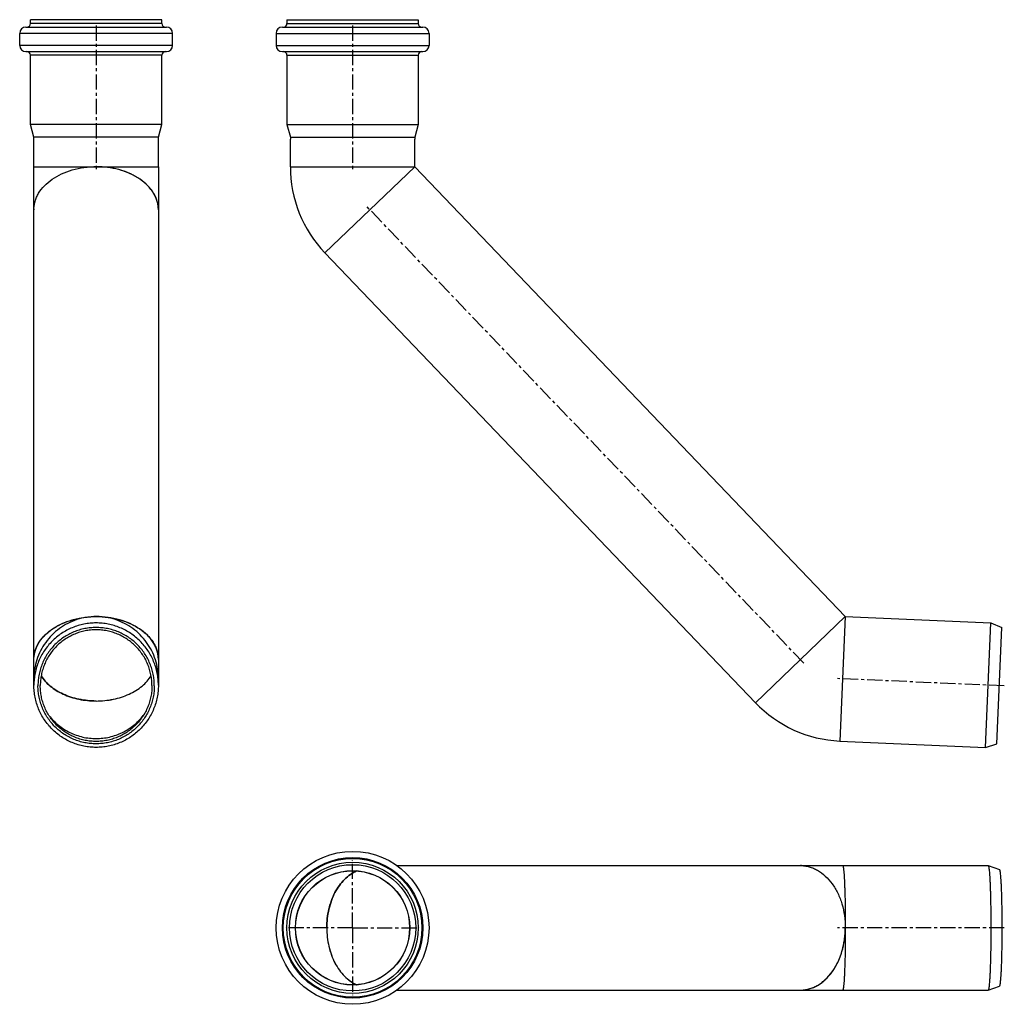
# Model space of a CAD drawing. Units: millimetres. Extents: x -100 to 295, y -135 to 260.
import ezdxf

# ---------------------------------------------------------------- set-up
doc = ezdxf.new("R2010")
doc.units = ezdxf.units.MM
doc.header["$LTSCALE"] = 16.335
doc.linetypes.add('CENTER', pattern=[0.6, 0.375, -0.075, 0.075, -0.075])
doc.layers.get('0').update_dxf_attribs({"linetype": 'CONTINUOUS'})
doc.layers.add('AXES', color=7, linetype='CONTINUOUS')

msp = doc.modelspace()

# ---------------------------------------------------------------- linework, layer by layer
at = {"color": 7, "linetype": 'Continuous'}
for p, q in [((-95.97, 258.33), (-95.97, 259.83)), ((-43.27, 259.83), (-95.97, 259.83)), ((-43.27, 258.33), (-43.27, 259.83)), ((7.03, 259.83), (7.03, 258.33)), ((7.03, 259.83), (59.73, 259.83)), ((59.73, 259.83), (59.73, 258.33)), ((-100.32, 249.53), (-100.32, 254.33)), ((-97.82, 256.83), (-41.42, 256.83)), ((-38.92, 249.53), (-38.92, 254.33)), ((2.68, 254.33), (2.68, 249.53)), ((5.18, 256.83), (61.58, 256.83)), ((64.08, 254.33), (64.08, 249.53)), ((-97.82, 247.03), (-41.42, 247.03)), ((-95.97, 217.7), (-95.97, 245.53)), ((-43.27, 217.7), (-43.27, 245.53)), ((5.18, 247.03), (61.58, 247.03)), ((7.03, 245.53), (7.03, 217.7)), ((59.73, 245.53), (59.73, 217.7)), ((-94.62, 212.66), (-95.97, 217.7)), ((-43.27, 217.7), (-95.97, 217.7)), ((-44.62, 212.66), (-43.27, 217.7)), ((7.03, 217.7), (8.38, 212.66)), ((7.03, 217.7), (59.73, 217.7)), ((59.73, 217.7), (58.38, 212.66)), ((-44.62, 212.66), (-94.62, 212.66)), ((-94.62, 200.83), (-94.62, 211.83)), ((-44.62, 200.83), (-44.62, 211.83)), ((8.38, 212.66), (8.38, 211.83)), ((8.38, 212.66), (58.38, 212.66)), ((58.38, 212.66), (58.38, 211.83))]:
    msp.add_line(p, q, dxfattribs=at)
at = {"color": 9, "linetype": 'Continuous'}
for p, q in [((-43.27, 258.33), (-95.97, 258.33)), ((7.03, 258.33), (59.73, 258.33)), ((-38.92, 254.33), (-100.32, 254.33)), ((2.68, 254.33), (64.08, 254.33)), ((-38.92, 249.53), (-100.32, 249.53)), ((2.68, 249.53), (64.08, 249.53)), ((-43.27, 245.53), (-95.97, 245.53)), ((7.03, 245.53), (59.73, 245.53))]:
    msp.add_line(p, q, dxfattribs=at)
at = {"color": 7, "linetype": 'Continuous'}
for radius in [30.7, 26.35, 25.35]:
    msp.add_circle((33.38, -104.69), radius, dxfattribs=at)
at = {"color": 9, "linetype": 'Continuous'}
for radius in [28.2, 27.85]:
    msp.add_circle((33.38, -104.69), radius, dxfattribs=at)
at = {"color": 7, "linetype": 'Continuous'}
for centre, radius, start, end in [((-97.47, 258.33), 1.5, 270, 360), ((-41.77, 258.33), 1.5, 180, 270), ((5.53, 258.33), 1.5, 270, 360), ((61.23, 258.33), 1.5, 180, 270), ((-97.82, 254.33), 2.5, 90, 180), ((-41.42, 254.33), 2.5, 0, 90), ((5.18, 254.33), 2.5, 90, 180), ((61.58, 254.33), 2.5, 0, 90), ((-97.82, 249.53), 2.5, 180, 270), ((-41.42, 249.53), 2.5, 270, 360), ((5.18, 249.53), 2.5, 180, 270), ((61.58, 249.53), 2.5, 270, 360), ((-97.47, 245.53), 1.5, 0, 90), ((-41.77, 245.53), 1.5, 90, 180), ((5.53, 245.53), 1.5, 0, 90), ((61.23, 245.53), 1.5, 90, 180)]:
    msp.add_arc(centre, radius, start, end, dxfattribs=at)
at = {"layer": 'AXES', "color": 7, "linetype": 'CENTER'}
for p, q in [((-69.62, 257.48), (-69.62, 198.78)), ((33.38, 257.48), (33.38, 198.78)), ((214.58, 1.5), (38.94, 184.98)), ((295.11, -7.58), (228.17, -4.65)), ((33.38, -104.69), (33.38, -77.69)), ((33.38, -104.69), (6.38, -104.69)), ((33.38, -104.69), (33.38, -131.69)), ((33.38, -104.69), (60.38, -104.69)), ((295.11, -104.69), (228.17, -104.69))]:
    msp.add_line(p, q, dxfattribs=at)
at = {"layer": 'AXES', "color": 7, "linetype": 'Continuous'}
for p, q in [((-94.62, 211.83), (-94.62, 212.66)), ((-44.62, 211.83), (-44.62, 212.66)), ((8.38, 200.83), (8.38, 211.83)), ((58.38, 200.83), (58.38, 211.83)), ((-94.62, -7.29), (-94.62, 200.83)), ((-44.62, 200.83), (-44.62, -7.29)), ((58.38, 200.83), (22.26, 166.25)), ((58.38, 200.83), (231.26, 20.24)), ((22.26, 166.25), (195.14, -14.34)), ((195.14, -14.34), (231.26, 20.24)), ((231.26, 20.24), (289.7, 17.68)), ((287.52, -32.27), (289.7, 17.68)), ((289.7, 17.68), (294.13, 15.85)), ((292.09, -30.83), (294.13, 15.85)), ((229.08, -29.72), (287.52, -32.27)), ((287.52, -32.27), (292.09, -30.83)), ((51.19, -79.69), (288.61, -79.69)), ((288.61, -79.69), (288.63, -79.69)), ((288.63, -79.69), (293.12, -81.33)), ((51.19, -129.69), (288.61, -129.69)), ((288.63, -129.68), (288.61, -129.69)), ((288.63, -129.68), (293.12, -128.05))]:
    msp.add_line(p, q, dxfattribs=at)
at = {"layer": 'AXES', "color": 9, "linetype": 'Continuous'}
for p, q in [((-94.62, 200.83), (-44.62, 200.83)), ((8.38, 200.83), (58.38, 200.83)), ((231.26, 20.24), (229.08, -29.72))]:
    msp.add_line(p, q, dxfattribs=at)
msp.add_circle((33.38, -104.69), 22.97, dxfattribs=at)
at = {"layer": 'AXES', "color": 7, "linetype": 'Continuous'}
msp.add_circle((33.38, -104.69), 22.9, dxfattribs=at)
for centre, radius, start, end in [((-69.62, 164.69), 36.13, 88.5013, 91.4922), ((58.38, 200.83), 50, 180, 223.75), ((-82.67, 183.54), 11.95, 178.0109, 179.9995), ((-69.62, -15.87), 36.11, 90.0003, 91.5126), ((-56.59, 2.95), 11.97, 0.0002, 2.1321), ((231.26, 20.24), 50, 223.75, 267.5), ((213.2, -92.73), 13.04, 87.9561, 89.9995), ((196.67, -104.69), 34.59, 358.4211, 359.9998)]:
    msp.add_arc(centre, radius, start, end, dxfattribs=at)
at = {"layer": 'AXES', "color": 9, "linetype": 'Continuous'}
for centre, start, end in [((-69.67, -4.74), 162.2113, 179.9997), ((-69.57, -4.74), 0.0003, 17.7887)]:
    msp.add_arc(centre, 24.95, start, end, dxfattribs=at)
at = {"layer": 'AXES', "color": 7, "linetype": 'Continuous'}
for points, knots in [([(-94.62, 183.54), (-94.62, 184.11), (-94.54, 185.25), (-94.17, 186.93), (-93.57, 188.59), (-92.44, 190.76), (-90.44, 193.31), (-87.29, 195.92), (-83.48, 198.06), (-79.16, 199.64), (-74.48, 200.61), (-71.25, 200.83), (-69.62, 200.83)], [0, 0, 0, 0, 0.050783, 0.102092, 0.154416, 0.208182, 0.321109, 0.442647, 0.572863, 0.710613, 0.85386, 1, 1, 1, 1]), ([(-44.62, 183.54), (-44.62, 184.11), (-44.7, 185.25), (-45.07, 186.93), (-45.67, 188.59), (-46.8, 190.76), (-48.8, 193.31), (-51.95, 195.92), (-55.76, 198.06), (-60.08, 199.64), (-64.76, 200.61), (-67.99, 200.83), (-69.62, 200.83)], [0, 0, 0, 0, 0.050783, 0.102092, 0.154416, 0.208182, 0.321109, 0.442647, 0.572863, 0.710613, 0.85386, 1, 1, 1, 1]), ([(-44.62, 183.54), (-44.62, 184.09), (-44.7, 185.2), (-45.04, 186.85), (-45.62, 188.47), (-46.41, 190.04), (-47.42, 191.55), (-49.06, 193.49), (-51.07, 195.22), (-53.36, 196.7), (-55.91, 198.07), (-59.43, 199.44), (-63.95, 200.48), (-67.09, 200.77), (-68.68, 200.81)], [0, 0, 0, 0, 0.050981, 0.102464, 0.154922, 0.208764, 0.264321, 0.321837, 0.443112, 0.507058, 0.573061, 0.710464, 0.853586, 1, 1, 1, 1]), ([(-94.62, 2.95), (-94.62, 3.51), (-94.54, 4.65), (-94.17, 6.34), (-93.57, 8), (-92.74, 9.6), (-91.68, 11.14), (-90.41, 12.59), (-88.95, 13.96), (-86.71, 15.66), (-83.48, 17.47), (-79.16, 19.05), (-74.48, 20.02), (-71.25, 20.24), (-69.62, 20.24)], [0, 0, 0, 0, 0.050766, 0.102058, 0.154365, 0.208112, 0.263639, 0.321187, 0.380901, 0.442832, 0.573006, 0.71071, 0.853911, 1, 1, 1, 1]), ([(-94.62, 2.95), (-94.62, 3.5), (-94.54, 4.61), (-94.2, 6.26), (-93.62, 7.88), (-92.55, 10), (-90.64, 12.51), (-87.63, 15.09), (-83.98, 17.23), (-79.82, 18.85), (-75.29, 19.89), (-72.16, 20.18), (-70.57, 20.22)], [0, 0, 0, 0, 0.050997, 0.102498, 0.154972, 0.20883, 0.321757, 0.443065, 0.572932, 0.710372, 0.853533, 1, 1, 1, 1]), ([(-69.62, 20.24), (-67.99, 20.24), (-64.76, 20.02), (-60.08, 19.05), (-55.76, 17.47), (-52.53, 15.66), (-50.29, 13.96), (-48.83, 12.59), (-47.56, 11.14), (-46.5, 9.6), (-45.67, 8), (-45.07, 6.34), (-44.7, 4.65), (-44.62, 3.51), (-44.62, 2.95)], [0, 0, 0, 0, 0.146089, 0.28929, 0.426995, 0.557168, 0.619099, 0.678813, 0.736361, 0.791888, 0.845635, 0.897942, 0.949234, 1, 1, 1, 1]), ([(-44.63, 3.39), (-44.65, 3.95), (-44.77, 5.07), (-45.18, 6.73), (-45.83, 8.34), (-47, 10.46), (-49.03, 12.95), (-52.18, 15.48), (-55.96, 17.55), (-60.23, 19.08), (-64.84, 20.03), (-68.02, 20.24), (-69.62, 20.24)], [0, 0, 0, 0, 0.050706, 0.10205, 0.154492, 0.208425, 0.321732, 0.44354, 0.57382, 0.711407, 0.854307, 1, 1, 1, 1]), ([(-44.62, -7.29), (-44.62, -6.47), (-44.7, -4.84), (-45.06, -2.41), (-45.66, -0.03), (-46.49, 2.28), (-47.54, 4.5), (-48.8, 6.61), (-50.26, 8.58), (-51.91, 10.4), (-53.73, 12.05), (-55.71, 13.51), (-57.82, 14.77), (-60.04, 15.82), (-62.35, 16.65), (-64.74, 17.24), (-67.17, 17.6), (-69.62, 17.72), (-72.07, 17.6), (-74.51, 17.24), (-76.89, 16.65), (-79.2, 15.82), (-81.42, 14.77), (-83.53, 13.51), (-85.51, 12.05), (-87.33, 10.4), (-88.98, 8.58), (-90.44, 6.61), (-91.7, 4.5), (-92.75, 2.28), (-93.58, -0.03), (-94.18, -2.41), (-94.54, -4.84), (-94.62, -6.47), (-94.62, -7.29)], [0, 0, 0, 0, 0.031235, 0.062471, 0.093708, 0.124946, 0.156187, 0.18743, 0.218676, 0.249924, 0.281176, 0.31243, 0.343687, 0.374946, 0.406208, 0.437471, 0.468735, 0.5, 0.531265, 0.562529, 0.593792, 0.625054, 0.656313, 0.68757, 0.718824, 0.750076, 0.781324, 0.81257, 0.843813, 0.875054, 0.906292, 0.937529, 0.968765, 1, 1, 1, 1]), ([(-46.26, -7.49), (-46.26, -6.72), (-46.33, -5.2), (-46.67, -2.93), (-47.23, -0.7), (-48, 1.46), (-48.98, 3.53), (-50.16, 5.5), (-51.53, 7.34), (-53.07, 9.04), (-54.78, 10.58), (-56.62, 11.95), (-58.59, 13.13), (-60.67, 14.11), (-62.83, 14.88), (-65.06, 15.44), (-67.33, 15.78), (-69.62, 15.89), (-71.91, 15.78), (-74.19, 15.44), (-76.41, 14.88), (-78.57, 14.11), (-80.65, 13.13), (-82.62, 11.95), (-84.46, 10.58), (-86.17, 9.04), (-87.71, 7.34), (-89.08, 5.5), (-90.26, 3.53), (-91.24, 1.46), (-92.01, -0.7), (-92.57, -2.93), (-92.91, -5.2), (-92.98, -6.72), (-92.98, -7.49)], [0, 0, 0, 0, 0.031235, 0.062471, 0.093708, 0.124946, 0.156187, 0.18743, 0.218676, 0.249924, 0.281176, 0.31243, 0.343687, 0.374946, 0.406208, 0.437471, 0.468735, 0.5, 0.531265, 0.562529, 0.593792, 0.625054, 0.656313, 0.68757, 0.718824, 0.750076, 0.781324, 0.81257, 0.843813, 0.875054, 0.906292, 0.937529, 0.968765, 1, 1, 1, 1]), ([(-47.2, -7.47), (-47.2, -6.74), (-47.27, -5.27), (-47.59, -3.1), (-48.13, -0.96), (-48.87, 1.11), (-49.81, 3.1), (-50.95, 4.99), (-52.26, 6.76), (-53.74, 8.39), (-55.37, 9.87), (-57.14, 11.18), (-59.03, 12.31), (-61.03, 13.26), (-63.1, 14), (-65.24, 14.53), (-67.42, 14.86), (-69.62, 14.96), (-71.82, 14.86), (-74, 14.53), (-76.14, 14), (-78.21, 13.26), (-80.21, 12.31), (-82.1, 11.18), (-83.87, 9.87), (-85.5, 8.39), (-86.98, 6.76), (-88.29, 4.99), (-89.43, 3.1), (-90.37, 1.11), (-91.11, -0.96), (-91.65, -3.1), (-91.97, -5.27), (-92.04, -6.74), (-92.04, -7.47)], [0, 0, 0, 0, 0.031235, 0.062471, 0.093708, 0.124946, 0.156187, 0.18743, 0.218676, 0.249924, 0.281176, 0.31243, 0.343687, 0.374946, 0.406208, 0.437471, 0.468735, 0.5, 0.531265, 0.562529, 0.593792, 0.625054, 0.656313, 0.68757, 0.718824, 0.750076, 0.781324, 0.81257, 0.843813, 0.875054, 0.906292, 0.937529, 0.968765, 1, 1, 1, 1]), ([(-91.7, -3.56), (-91.23, -4.32), (-90.12, -5.8), (-88.06, -7.77), (-85.61, -9.5), (-82.84, -10.97), (-79.78, -12.15), (-76.52, -13.01), (-73.1, -13.53), (-69.62, -13.71), (-66.14, -13.53), (-62.72, -13.01), (-59.46, -12.15), (-56.4, -10.97), (-53.63, -9.5), (-51.18, -7.77), (-49.12, -5.8), (-48.01, -4.32), (-47.54, -3.56)], [0, 0, 0, 0, 0.053122, 0.109214, 0.168415, 0.2306, 0.295425, 0.362373, 0.430806, 0.5, 0.569194, 0.637627, 0.704575, 0.7694, 0.831585, 0.890786, 0.946878, 1, 1, 1, 1]), ([(-69.62, -13.65), (-71.93, -13.65), (-75.39, -13.3), (-79.78, -12.15), (-82.84, -10.97), (-85.62, -9.5), (-88.06, -7.77), (-90.12, -5.8), (-91.23, -4.32), (-91.7, -3.56)], [0, 0, 0, 0, 0.274996, 0.408943, 0.538639, 0.663053, 0.781497, 0.89372, 1, 1, 1, 1]), ([(-69.62, -13.65), (-67.31, -13.65), (-63.85, -13.3), (-59.46, -12.15), (-56.4, -10.97), (-53.62, -9.5), (-51.18, -7.77), (-49.12, -5.8), (-48.01, -4.32), (-47.54, -3.56)], [0, 0, 0, 0, 0.274996, 0.408943, 0.538639, 0.663053, 0.781497, 0.89372, 1, 1, 1, 1]), ([(-44.62, -7.29), (-44.62, -8.11), (-44.7, -9.74), (-45.06, -12.17), (-45.66, -14.55), (-46.49, -16.87), (-47.54, -19.08), (-48.8, -21.19), (-50.26, -23.16), (-51.91, -24.98), (-53.73, -26.63), (-55.71, -28.09), (-57.82, -29.35), (-60.04, -30.4), (-62.35, -31.23), (-64.74, -31.83), (-67.17, -32.19), (-69.62, -32.31), (-72.07, -32.19), (-74.51, -31.83), (-76.89, -31.23), (-79.2, -30.4), (-81.42, -29.35), (-83.53, -28.09), (-85.51, -26.63), (-87.33, -24.98), (-88.98, -23.16), (-90.44, -21.19), (-91.7, -19.08), (-92.75, -16.87), (-93.58, -14.55), (-94.18, -12.17), (-94.54, -9.74), (-94.62, -8.11), (-94.62, -7.29)], [0, 0, 0, 0, 0.031235, 0.062471, 0.093708, 0.124946, 0.156187, 0.18743, 0.218676, 0.249924, 0.281176, 0.31243, 0.343687, 0.374946, 0.406208, 0.437471, 0.468735, 0.5, 0.531265, 0.562529, 0.593792, 0.625054, 0.656313, 0.68757, 0.718824, 0.750076, 0.781324, 0.81257, 0.843813, 0.875054, 0.906292, 0.937529, 0.968765, 1, 1, 1, 1]), ([(-46.26, -7.49), (-46.26, -8.25), (-46.33, -9.78), (-46.67, -12.05), (-47.23, -14.27), (-48, -16.43), (-48.98, -18.51), (-50.16, -20.48), (-51.53, -22.32), (-53.07, -24.02), (-54.78, -25.56), (-56.62, -26.93), (-58.59, -28.11), (-60.67, -29.09), (-62.83, -29.86), (-65.06, -30.42), (-67.33, -30.75), (-69.62, -30.87), (-71.91, -30.75), (-74.19, -30.42), (-76.41, -29.86), (-78.57, -29.09), (-80.65, -28.11), (-82.62, -26.93), (-84.46, -25.56), (-86.17, -24.02), (-87.71, -22.32), (-89.08, -20.48), (-90.26, -18.51), (-91.24, -16.43), (-92.01, -14.27), (-92.57, -12.05), (-92.91, -9.78), (-92.98, -8.25), (-92.98, -7.49)], [0, 0, 0, 0, 0.031235, 0.062471, 0.093708, 0.124946, 0.156187, 0.18743, 0.218676, 0.249924, 0.281176, 0.31243, 0.343687, 0.374946, 0.406208, 0.437471, 0.468735, 0.5, 0.531265, 0.562529, 0.593792, 0.625054, 0.656313, 0.68757, 0.718824, 0.750076, 0.781324, 0.81257, 0.843813, 0.875054, 0.906292, 0.937529, 0.968765, 1, 1, 1, 1]), ([(-47.2, -7.47), (-47.2, -8.21), (-47.27, -9.67), (-47.59, -11.85), (-48.13, -13.99), (-48.87, -16.06), (-49.81, -18.05), (-50.95, -19.94), (-52.26, -21.71), (-53.74, -23.34), (-55.37, -24.82), (-57.14, -26.13), (-59.03, -27.26), (-61.03, -28.2), (-63.1, -28.94), (-65.24, -29.48), (-67.42, -29.8), (-69.62, -29.91), (-71.82, -29.8), (-74, -29.48), (-76.14, -28.94), (-78.21, -28.2), (-80.21, -27.26), (-82.1, -26.13), (-83.87, -24.82), (-85.5, -23.34), (-86.98, -21.71), (-88.29, -19.94), (-89.43, -18.05), (-90.37, -16.06), (-91.11, -13.99), (-91.65, -11.85), (-91.97, -9.67), (-92.04, -8.21), (-92.04, -7.47)], [0, 0, 0, 0, 0.031235, 0.062471, 0.093708, 0.124946, 0.156187, 0.18743, 0.218676, 0.249924, 0.281176, 0.31243, 0.343687, 0.374946, 0.406208, 0.437471, 0.468735, 0.5, 0.531265, 0.562529, 0.593792, 0.625054, 0.656313, 0.68757, 0.718824, 0.750076, 0.781324, 0.81257, 0.843813, 0.875054, 0.906292, 0.937529, 0.968765, 1, 1, 1, 1]), ([(34.99, -81.85), (34.55, -82.04), (33.69, -82.48), (32.02, -83.55), (30.05, -85.23), (27.98, -87.7), (26.21, -90.57), (24.79, -93.79), (23.76, -97.27), (23.13, -100.93), (22.91, -104.69), (23.13, -108.44), (23.76, -112.1), (24.79, -115.58), (26.21, -118.8), (27.98, -121.68), (30.05, -124.14), (32.02, -125.82), (33.69, -126.89), (34.55, -127.33), (34.99, -127.53)], [0, 0, 0, 0, 0.026422, 0.053443, 0.109486, 0.168512, 0.230519, 0.295237, 0.362176, 0.430683, 0.5, 0.569317, 0.637824, 0.704763, 0.769481, 0.831488, 0.890514, 0.946557, 0.973578, 1, 1, 1, 1]), ([(22.98, -104.69), (22.98, -102.2), (23.4, -98.47), (24.79, -93.79), (26.21, -90.57), (27.98, -87.69), (30.05, -85.23), (32.38, -83.24), (34.11, -82.24), (34.99, -81.85)], [0, 0, 0, 0, 0.275357, 0.409314, 0.538826, 0.662913, 0.781029, 0.893179, 1, 1, 1, 1]), ([(213.2, -79.69), (213.79, -79.69), (214.98, -79.77), (216.74, -80.13), (218.47, -80.73), (220.73, -81.86), (223.39, -83.86), (226.13, -87), (228.36, -90.81), (230.01, -95.14), (231.03, -99.82), (231.26, -103.06), (231.26, -104.69)], [0, 0, 0, 0, 0.052183, 0.10482, 0.158338, 0.213107, 0.327344, 0.449167, 0.578702, 0.714974, 0.856183, 1, 1, 1, 1]), ([(288.63, -79.69), (288.63, -79.69), (288.64, -79.69), (288.64, -79.7), (288.65, -79.7)], [0, 0, 0, 0, 0.237576, 1, 1, 1, 1]), ([(288.65, -79.7), (288.66, -79.71), (288.68, -79.73), (288.7, -79.77), (288.73, -79.82), (288.76, -79.93), (288.81, -80.09), (288.86, -80.33), (288.91, -80.63), (288.96, -80.98), (289.01, -81.39), (289.08, -82.04), (289.16, -82.99), (289.24, -84.28), (289.33, -85.75), (289.4, -87.41), (289.47, -89.22), (289.53, -91.18), (289.58, -93.26), (289.63, -95.46), (289.66, -97.74), (289.69, -100.88), (289.71, -104.87), (289.69, -108.86), (289.66, -112), (289.62, -114.26), (289.58, -116.44), (289.52, -118.51), (289.46, -120.44), (289.39, -122.24), (289.31, -123.86), (289.23, -125.31), (289.14, -126.57), (289.06, -127.49), (288.99, -128.12), (288.94, -128.51), (288.89, -128.84), (288.84, -129.12), (288.79, -129.35), (288.75, -129.5), (288.71, -129.59), (288.69, -129.63), (288.66, -129.67), (288.64, -129.68), (288.63, -129.68)], [0, 0, 0, 0, 0.000737, 0.001701, 0.002918, 0.004401, 0.00819, 0.013091, 0.019106, 0.026229, 0.034445, 0.043741, 0.065483, 0.091264, 0.120847, 0.153959, 0.190294, 0.229515, 0.271255, 0.315128, 0.360723, 0.407615, 0.503534, 0.599315, 0.646036, 0.691393, 0.734963, 0.77634, 0.815139, 0.850998, 0.883586, 0.912599, 0.937771, 0.958873, 0.967838, 0.975719, 0.982501, 0.988173, 0.992731, 0.99618, 0.997498, 0.998556, 0.999375, 1, 1, 1, 1]), ([(293.12, -81.33), (293.13, -81.33), (293.15, -81.35), (293.18, -81.38), (293.2, -81.42), (293.24, -81.51), (293.28, -81.65), (293.33, -81.86), (293.37, -82.12), (293.42, -82.44), (293.47, -82.81), (293.53, -83.4), (293.61, -84.27), (293.69, -85.45), (293.77, -86.82), (293.84, -88.35), (293.9, -90.04), (293.96, -91.86), (294.01, -93.81), (294.05, -95.86), (294.09, -97.99), (294.12, -100.95), (294.13, -104.69), (294.12, -108.43), (294.09, -111.38), (294.05, -113.51), (294.01, -115.56), (293.96, -117.51), (293.9, -119.34), (293.84, -121.02), (293.77, -122.56), (293.69, -123.92), (293.61, -125.11), (293.53, -125.97), (293.47, -126.57), (293.42, -126.94), (293.37, -127.25), (293.33, -127.52), (293.28, -127.73), (293.24, -127.87), (293.2, -127.95), (293.18, -128), (293.15, -128.03), (293.13, -128.04), (293.12, -128.05)], [0, 0, 0, 0, 0.000628, 0.001452, 0.002518, 0.003847, 0.007325, 0.011921, 0.017643, 0.024484, 0.032435, 0.041478, 0.062765, 0.088154, 0.117414, 0.15027, 0.186417, 0.225515, 0.267197, 0.311071, 0.356724, 0.403726, 0.5, 0.596274, 0.643276, 0.688929, 0.732803, 0.774485, 0.813583, 0.84973, 0.882586, 0.911846, 0.937235, 0.958522, 0.967565, 0.975516, 0.982357, 0.988079, 0.992675, 0.996153, 0.997482, 0.998548, 0.999372, 1, 1, 1, 1]), ([(22.98, -104.69), (22.98, -107.18), (23.4, -110.9), (24.79, -115.59), (26.21, -118.81), (27.98, -121.68), (30.05, -124.15), (32.38, -126.14), (34.11, -127.13), (34.99, -127.53)], [0, 0, 0, 0, 0.275357, 0.409314, 0.538826, 0.662913, 0.781029, 0.893179, 1, 1, 1, 1]), ([(213.2, -129.69), (213.79, -129.69), (214.98, -129.61), (216.74, -129.24), (218.47, -128.64), (220.73, -127.52), (223.39, -125.52), (226.13, -122.37), (228.36, -118.56), (230.01, -114.23), (231.03, -109.55), (231.26, -106.32), (231.26, -104.69)], [0, 0, 0, 0, 0.052183, 0.10482, 0.158338, 0.213107, 0.327344, 0.449167, 0.578702, 0.714974, 0.856183, 1, 1, 1, 1]), ([(213.2, -129.69), (213.78, -129.69), (214.94, -129.61), (216.66, -129.26), (218.34, -128.69), (219.98, -127.9), (221.56, -126.89), (223.05, -125.68), (224.46, -124.28), (226.22, -122.14), (228.11, -119.05), (229.8, -114.89), (230.9, -110.37), (231.2, -107.23), (231.24, -105.64)], [0, 0, 0, 0, 0.052362, 0.105159, 0.158798, 0.213639, 0.269976, 0.328028, 0.387935, 0.44976, 0.578939, 0.714881, 0.855957, 1, 1, 1, 1])]:
    msp.add_open_spline(points, degree=3, knots=knots, dxfattribs=at)
at = {"layer": 'AXES', "color": 9, "linetype": 'Continuous'}
for points, knots in [([(-69.62, 20.24), (-70.93, 20.24), (-73.56, 20.03), (-77.4, 19.1), (-81.05, 17.59), (-84.42, 15.52), (-87.41, 12.95), (-89.97, 9.94), (-92.03, 6.57), (-93.03, 4.13), (-93.43, 2.88)], [0, 0, 0, 0, 0.125046, 0.250084, 0.375112, 0.500125, 0.625121, 0.750097, 0.875056, 1, 1, 1, 1]), ([(-45.81, 2.88), (-46.21, 4.13), (-47.21, 6.57), (-49.27, 9.94), (-51.83, 12.95), (-54.82, 15.52), (-58.19, 17.59), (-61.84, 19.1), (-65.68, 20.03), (-68.31, 20.24), (-69.62, 20.24)], [0, 0, 0, 0, 0.124944, 0.249903, 0.374879, 0.499875, 0.624888, 0.749916, 0.874954, 1, 1, 1, 1]), ([(-88.55, -19.48), (-87.99, -20.2), (-86.79, -21.57), (-84.77, -23.4), (-82.56, -25), (-80.18, -26.33), (-77.66, -27.39), (-75.04, -28.15), (-72.35, -28.61), (-69.62, -28.77), (-66.89, -28.61), (-64.2, -28.15), (-61.58, -27.39), (-59.06, -26.33), (-56.68, -25), (-54.47, -23.4), (-52.45, -21.57), (-51.25, -20.2), (-50.69, -19.48)], [0, 0, 0, 0, 0.06248, 0.124967, 0.187461, 0.24996, 0.312465, 0.374974, 0.437486, 0.5, 0.562514, 0.625026, 0.687535, 0.75004, 0.812539, 0.875033, 0.93752, 1, 1, 1, 1]), ([(230.17, -79.69), (230.18, -79.69), (230.2, -79.69), (230.22, -79.72), (230.25, -79.76), (230.28, -79.81), (230.3, -79.88), (230.33, -79.96), (230.36, -80.06), (230.39, -80.22), (230.44, -80.46), (230.49, -80.78), (230.54, -81.17), (230.59, -81.61), (230.64, -82.11), (230.7, -82.88), (230.78, -83.97), (230.87, -85.42), (230.94, -87.07), (231.01, -88.88), (231.08, -90.84), (231.13, -92.94), (231.18, -95.15), (231.21, -97.45), (231.25, -100.64), (231.26, -103.06), (231.26, -104.69)], [0, 0, 0, 0, 0.001108, 0.002503, 0.004341, 0.006693, 0.009589, 0.013045, 0.017069, 0.021666, 0.03258, 0.045782, 0.061253, 0.078963, 0.098874, 0.120941, 0.171334, 0.229673, 0.295404, 0.367899, 0.446465, 0.530349, 0.618745, 0.710806, 0.805646, 1, 1, 1, 1]), ([(231.26, -104.69), (231.26, -106.31), (231.25, -108.73), (231.21, -111.92), (231.18, -114.22), (231.13, -116.43), (231.08, -118.53), (231.01, -120.5), (230.94, -122.31), (230.87, -123.95), (230.78, -125.41), (230.7, -126.5), (230.64, -127.27), (230.59, -127.77), (230.54, -128.21), (230.49, -128.59), (230.44, -128.92), (230.39, -129.16), (230.36, -129.32), (230.33, -129.41), (230.3, -129.5), (230.28, -129.56), (230.25, -129.62), (230.22, -129.66), (230.2, -129.68), (230.18, -129.69), (230.17, -129.69)], [0, 0, 0, 0, 0.194354, 0.289194, 0.381255, 0.469651, 0.553535, 0.632101, 0.704596, 0.770327, 0.828666, 0.879059, 0.901126, 0.921037, 0.938747, 0.954218, 0.96742, 0.978334, 0.982931, 0.986955, 0.990411, 0.993307, 0.995659, 0.997497, 0.998892, 1, 1, 1, 1])]:
    msp.add_open_spline(points, degree=3, knots=knots, dxfattribs=at)

doc.saveas('drawing.dxf')
